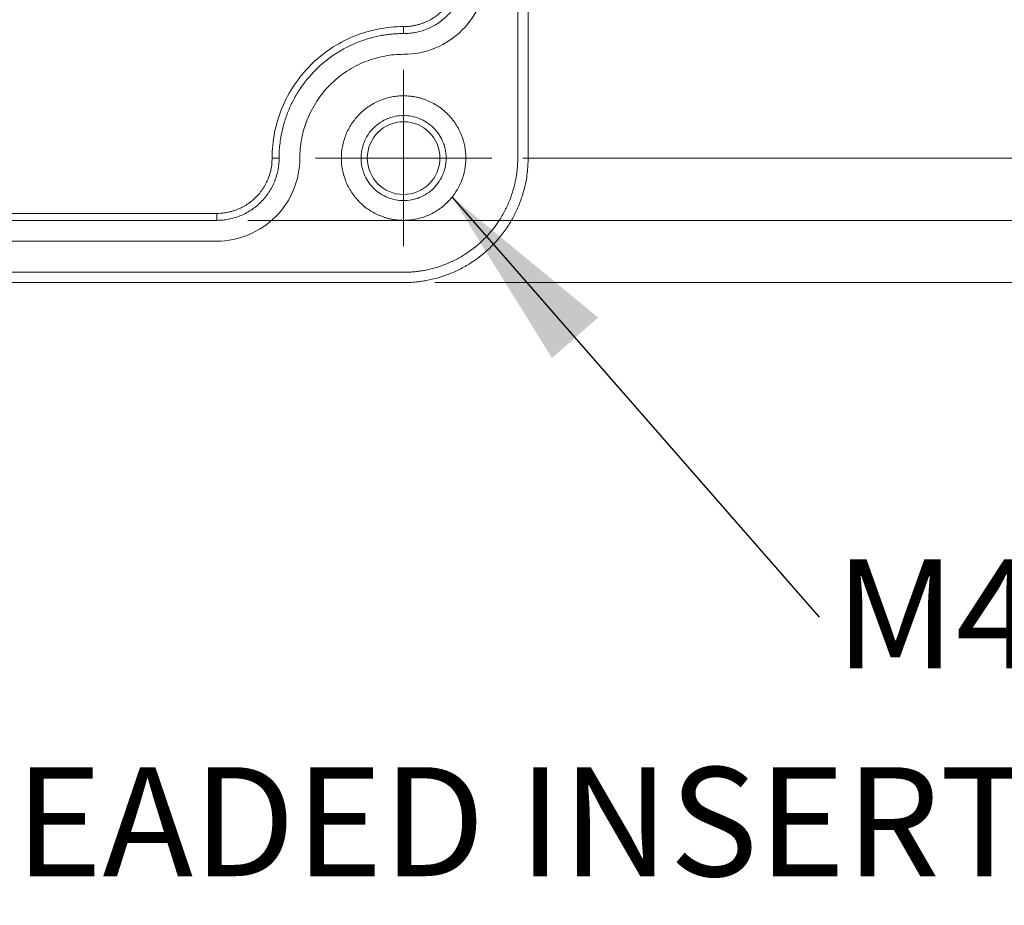
# Model space of a CAD drawing. Units: millimetres. Extents: x 5 to 432, y 3 to 276.
# Drawn here: x 110 to 141, y 151 to 180 of the extents above; entities that cross this region are included whole.
import ezdxf

# ---------------------------------------------------------------- set-up
doc = ezdxf.new("R2010")
doc.units = ezdxf.units.MM
doc.styles.add('SLDTEXTSTYLE1', font='TXT', dxfattribs={"width": 0.75})
doc.dimstyles.new('SLDDIMSTYLE0', dxfattribs={"dimtxt": 3, "dimasz": 6, "dimexe": 0, "dimexo": 0.0625, "dimgap": 0.75, "dimtad": 1, "dimlfac": 1.5, "dimrnd": 1e-09, "dimzin": 12, "dimdsep": 46, "dimtxsty": 'SLDTEXTSTYLE1', "dimsah": 1, "dimcen": 0.09, "dimadec": 0, "dimazin": 3, "dimtfac": 1, "dimtofl": 0, "dimtmove": 0, "dimatfit": 3, "dimfxl": 0, "dimfrac": 2, "dimtolj": 1, "dimtzin": 12, "dimarcsym": 0})
doc.dimstyles.new('SLDDIMSTYLE2', dxfattribs={"dimtxt": 0.18, "dimasz": 6, "dimexe": 0, "dimexo": 0.0625, "dimgap": 0, "dimtad": 0, "dimtih": 1, "dimtoh": 1, "dimdec": 0, "dimrnd": 1e-09, "dimzin": 0, "dimdsep": 46, "dimtxsty": 'Standard', "dimsah": 1, "dimcen": 0.09, "dimadec": 0, "dimazin": 0, "dimtfac": 6, "dimtdec": 0, "dimtofl": 0, "dimtmove": 0, "dimatfit": 3, "dimfxl": 0, "dimfrac": 2, "dimtolj": 1, "dimtzin": 0, "dimarcsym": 0})

# ---------------------------------------------------------------- blocks, each defined once
blk = doc.blocks.new('_D_4')
at = {"color": 7, "linetype": 'Continuous', "lineweight": 0}
for p, q in [((158.149, 214.52), (158.149, 255.152)), ((152.777, 254.086), (152.777, 254.695)), ((152.777, 254.695), (157.539, 254.695)), ((157.539, 254.695), (157.539, 254.086)), ((152.777, 239.35), (152.777, 238.741)), ((157.539, 238.741), (157.539, 239.35)), ((152.777, 238.741), (157.539, 238.741)), ((122.851, 214.52), (159.149, 214.52)), ((158.149, 214.52), (158.149, 171.186)), ((122.851, 171.186), (159.149, 171.186))]:
    blk.add_line(p, q, dxfattribs=at)
for points in [[(158.149, 214.52), (157.249, 208.52), (159.049, 208.52)], [(158.149, 171.186), (159.049, 177.186), (157.249, 177.186)]]:
    blk.add_solid(points, dxfattribs=at)
at = {"color": 7, "linetype": 'Continuous', "lineweight": 0, "char_height": 3, "attachment_point": 1, "rotation": 90, "style": 'SLDTEXTSTYLE1'}
for s, insert in [('2.559in', (153.672, 240.112)), ('65mm', (153.672, 226.35))]:
    blk.add_mtext(s, dxfattribs=dict(at, insert=insert))
blk = doc.blocks.new('_D_5')
at = {"color": 7, "linetype": 'Continuous', "lineweight": 0}
for p, q in [((152.149, 212.52), (152.149, 255.152)), ((146.777, 254.086), (146.777, 254.695)), ((146.777, 254.695), (151.539, 254.695)), ((151.539, 254.695), (151.539, 254.086)), ((146.777, 239.35), (146.777, 238.741)), ((151.539, 238.741), (151.539, 239.35)), ((146.777, 238.741), (151.539, 238.741)), ((110.518, 212.52), (153.149, 212.52)), ((152.149, 212.52), (152.149, 173.186)), ((116.851, 173.186), (153.149, 173.186))]:
    blk.add_line(p, q, dxfattribs=at)
for points in [[(152.149, 212.52), (151.249, 206.52), (153.049, 206.52)], [(152.149, 173.186), (153.049, 179.186), (151.249, 179.186)]]:
    blk.add_solid(points, dxfattribs=at)
at = {"color": 7, "linetype": 'Continuous', "lineweight": 0, "char_height": 3, "attachment_point": 1, "rotation": 90, "style": 'SLDTEXTSTYLE1'}
for s, insert in [('2.323in', (147.672, 240.112)), ('59mm', (147.672, 226.35))]:
    blk.add_mtext(s, dxfattribs=dict(at, insert=insert))
blk = doc.blocks.new('_D_6')
at = {"color": 7, "linetype": 'Continuous', "lineweight": 0}
for p, q in [((146.072, 210.52), (146.072, 255.152)), ((140.7, 254.086), (140.7, 254.695)), ((140.7, 254.695), (145.463, 254.695)), ((145.463, 254.695), (145.463, 254.086)), ((140.7, 239.35), (140.7, 238.741)), ((145.463, 238.741), (145.463, 239.35)), ((140.7, 238.741), (145.463, 238.741)), ((125.684, 210.52), (147.072, 210.52)), ((146.072, 175.186), (146.072, 210.52)), ((125.684, 175.186), (147.072, 175.186))]:
    blk.add_line(p, q, dxfattribs=at)
for points in [[(146.072, 210.52), (145.172, 204.52), (146.972, 204.52)], [(146.072, 175.186), (146.972, 181.186), (145.172, 181.186)]]:
    blk.add_solid(points, dxfattribs=at)
at = {"color": 7, "linetype": 'Continuous', "lineweight": 0, "char_height": 3, "attachment_point": 1, "rotation": 90, "style": 'SLDTEXTSTYLE1'}
for s, insert in [('2.087in', (141.596, 240.112)), ('53mm', (141.596, 226.35))]:
    blk.add_mtext(s, dxfattribs=dict(at, insert=insert))
blk = doc.blocks.new('SW_NOTE_0')
at = {"color": 0, "linetype": 'Continuous', "lineweight": 0, "insert": (0.515, 1.856), "char_height": 3.5, "attachment_point": 1, "style": 'SLDTEXTSTYLE1'}
blk.add_mtext('M4X8 LG,THREADED INSERT(4) PLACES.', dxfattribs=at)
blk = doc.blocks.new('SW_NOTE_1')
at = {"color": 0, "linetype": 'Continuous', "lineweight": 0, "insert": (0.581, 1.774), "char_height": 3.5, "attachment_point": 1, "style": 'SLDTEXTSTYLE1'}
blk.add_mtext('M3X5 LG,THREADED INSERT(4) PLACES.', dxfattribs=at)
blk = doc.blocks.new('SW_CENTERMARKSYMBOL_6')
at = {"color": 0, "linetype": 'Continuous', "lineweight": 0}
for p, q in [((0, 1.667), (0, 2.833)), ((0, 0), (0, 1.667)), ((-1.667, 0), (-2.833, 0)), ((0, 0), (-1.667, 0)), ((0, 0), (0, -1.667)), ((0, 0), (1.667, 0)), ((1.667, 0), (2.833, 0)), ((0, -1.667), (0, -2.833))]:
    blk.add_line(p, q, dxfattribs=at)

msp = doc.modelspace()

# ---------------------------------------------------------------- linework, layer by layer
at = {"color": 7, "linetype": 'Continuous', "lineweight": 15}
for p, q in [((125.5175, 175.1863), (125.5175, 210.5196)), ((125.8508, 210.5196), (125.8508, 175.1863)), ((121.8508, 179.1863), (121.8508, 179.4103)), ((117.6269, 175.1863), (117.8508, 175.1863)), ((109.2508, 173.4102), (115.8508, 173.4102)), ((115.8508, 173.4102), (115.8508, 173.1863)), ((115.8508, 173.1863), (65.5175, 173.1863)), ((115.8508, 172.5196), (65.5175, 172.5196)), ((53.1842, 171.5196), (121.8508, 171.5196)), ((121.8508, 171.1863), (53.1842, 171.1863))]:
    msp.add_line(p, q, dxfattribs=at)
msp.add_circle((121.8508, 175.1863), 1.1667, dxfattribs=at)
for points, knots in [([(121.8508, 178.5196), (122.1999, 178.5196), (122.5488, 178.589), (123.1938, 178.8562), (123.4896, 179.0538), (123.9833, 179.5475), (124.1809, 179.8433), (124.4481, 180.4883), (124.5175, 180.8372), (124.5175, 181.1863)], [0, 0, 0, 0, 0.25, 0.25, 0.5, 0.5, 0.75, 0.75, 1, 1, 1, 1]), ([(123.8508, 181.1863), (123.8503, 181.1501), (123.8492, 181.0781), (123.8403, 180.9706), (123.826, 180.8642), (123.8059, 180.7588), (123.7801, 180.6546), (123.7485, 180.5514), (123.6771, 180.3561), (123.5349, 180.0801), (123.2747, 179.7626), (122.9571, 179.5023), (122.6571, 179.3477), (122.4095, 179.2625), (122.2263, 179.2186), (122.0397, 179.1913), (121.914, 179.1879), (121.8508, 179.1863)], [0, 0, 0, 0, 0.0345506, 0.0688551, 0.1030127, 0.1371244, 0.1712912, 0.2056137, 0.2401913, 0.3700531, 0.5000286, 0.6298904, 0.759866, 0.820149, 0.8799053, 0.9396756, 1, 1, 1, 1]), ([(121.8508, 179.4103), (121.8883, 179.4109), (121.9628, 179.4123), (122.074, 179.423), (122.1838, 179.4403), (122.2923, 179.4646), (122.3995, 179.4959), (122.5832, 179.5621), (122.8331, 179.6908), (123.115, 179.9218), (123.3461, 180.2038), (123.4921, 180.4868), (123.5755, 180.7432), (123.619, 180.9629), (123.6242, 181.1116), (123.6269, 181.1863)], [0, 0, 0, 0, 0.0402849, 0.080257, 0.1200745, 0.1598975, 0.199886, 0.2401979, 0.3700081, 0.5000565, 0.629857, 0.7599152, 0.8400702, 0.9196707, 1, 1, 1, 1]), ([(117.6269, 175.1863), (117.6269, 175.7392), (117.7368, 176.2919), (118.16, 177.3135), (118.4731, 177.7821), (119.255, 178.564), (119.7236, 178.8771), (120.7452, 179.3003), (121.2979, 179.4103), (121.8508, 179.4103)], [0, 0, 0, 0, 0.25, 0.25, 0.5, 0.5, 0.75, 0.75, 1, 1, 1, 1]), ([(121.8508, 179.1863), (121.802, 179.1858), (121.7044, 179.1847), (121.5583, 179.1764), (121.4126, 179.1631), (121.2674, 179.1444), (121.0436, 179.1072), (120.7438, 179.0366), (120.3712, 178.9095), (120.0077, 178.7441), (119.5373, 178.4693), (119.0022, 178.0349), (118.5679, 177.4999), (118.2931, 177.0295), (118.1277, 176.6661), (118.0005, 176.2934), (117.9224, 175.962), (117.8782, 175.6734), (117.8551, 175.4303), (117.8523, 175.2677), (117.8508, 175.1863)], [0, 0, 0, 0, 0.0233353, 0.0466281, 0.0699098, 0.0932116, 0.1165649, 0.1783006, 0.2400921, 0.3044019, 0.3687678, 0.5000056, 0.6312435, 0.6955534, 0.7599192, 0.821655, 0.8834464, 0.9223093, 0.9611121, 1, 1, 1, 1]), ([(118.5175, 175.1863), (118.5182, 175.239), (118.5196, 175.3442), (118.531, 175.5012), (118.5492, 175.6568), (118.5748, 175.8111), (118.6077, 175.9639), (118.648, 176.1154), (118.6957, 176.2655), (118.771, 176.4694), (118.886, 176.7222), (119.0573, 177.0153), (119.2589, 177.2917), (119.5661, 177.6323), (119.9229, 177.9221), (120.3148, 178.1511), (120.6176, 178.2889), (120.9282, 178.395), (121.2373, 178.4673), (121.5458, 178.5116), (121.7492, 178.5169), (121.8508, 178.5196)], [0, 0, 0, 0, 0.0302399, 0.0602806, 0.0901884, 0.1200305, 0.1498748, 0.1797888, 0.2098399, 0.2400943, 0.3043854, 0.3687437, 0.4344028, 0.5001305, 0.6313415, 0.6956327, 0.7599909, 0.8217085, 0.8834928, 0.9417295, 1, 1, 1, 1]), ([(121.8508, 173.1863), (121.8147, 173.1868), (121.7426, 173.1879), (121.6352, 173.1968), (121.5287, 173.2111), (121.4234, 173.2312), (121.3192, 173.257), (121.216, 173.2886), (121.0207, 173.36), (120.7446, 173.5022), (120.4272, 173.7624), (120.1669, 174.0801), (119.9835, 174.4357), (119.874, 174.8091), (119.8393, 175.1861), (119.874, 175.5633), (119.9834, 175.9366), (120.1668, 176.2924), (120.427, 176.61), (120.7446, 176.8703), (121.0446, 177.0248), (121.2922, 177.11), (121.4754, 177.1539), (121.662, 177.1813), (121.7877, 177.1846), (121.8508, 177.1863)], [0, 0, 0, 0, 0.0172805, 0.0344378, 0.0515217, 0.0685826, 0.0856711, 0.1028375, 0.1201314, 0.1850816, 0.2500887, 0.315039, 0.3800461, 0.4400021, 0.5000143, 0.5599703, 0.6199826, 0.6849328, 0.7499399, 0.8148901, 0.8798973, 0.9100477, 0.9399348, 0.9698288, 1, 1, 1, 1]), ([(121.8508, 177.1863), (121.887, 177.1857), (121.959, 177.1846), (122.0665, 177.1757), (122.1729, 177.1615), (122.2783, 177.1413), (122.3825, 177.1155), (122.4857, 177.0839), (122.681, 177.0125), (122.957, 176.8703), (123.2745, 176.6101), (123.5348, 176.2925), (123.7182, 175.9369), (123.8277, 175.5634), (123.8624, 175.1864), (123.8277, 174.8092), (123.7182, 174.4359), (123.5349, 174.0802), (123.2747, 173.7626), (122.9571, 173.5023), (122.6571, 173.3477), (122.4095, 173.2625), (122.2263, 173.2186), (122.0397, 173.1913), (121.914, 173.1879), (121.8508, 173.1863)], [0, 0, 0, 0, 0.0172805, 0.0344378, 0.0515217, 0.0685826, 0.0856711, 0.1028375, 0.1201314, 0.1850816, 0.2500887, 0.315039, 0.3800461, 0.4400021, 0.5000143, 0.5599703, 0.6199826, 0.6849328, 0.7499399, 0.8148901, 0.8798973, 0.9100477, 0.9399348, 0.9698288, 1, 1, 1, 1]), ([(120.4842, 175.1863), (120.4847, 175.2151), (120.4857, 175.2724), (120.494, 175.3579), (120.5073, 175.4425), (120.526, 175.526), (120.55, 175.6085), (120.601, 175.7499), (120.7001, 175.9421), (120.8778, 176.1591), (121.0949, 176.337), (121.3379, 176.4623), (121.5931, 176.5371), (121.8507, 176.5608), (122.1085, 176.5371), (122.3636, 176.4623), (122.6067, 176.337), (122.8237, 176.1593), (123.0015, 175.9422), (123.1139, 175.7245), (123.178, 175.5271), (123.2115, 175.3581), (123.2155, 175.2437), (123.2175, 175.1863)], [0, 0, 0, 0, 0.0201435, 0.0401321, 0.0600451, 0.0799626, 0.0999647, 0.1201307, 0.1850703, 0.2500932, 0.3150328, 0.3800558, 0.440001, 0.5000288, 0.559974, 0.6200018, 0.6849414, 0.7499643, 0.8149039, 0.8799269, 0.9200403, 0.9598506, 1, 1, 1, 1]), ([(115.8508, 172.5196), (116.1999, 172.5196), (116.5488, 172.589), (117.1938, 172.8562), (117.4896, 173.0538), (117.9833, 173.5475), (118.1809, 173.8433), (118.4481, 174.4883), (118.5175, 174.8372), (118.5175, 175.1863)], [0, 0, 0, 0, 0.25, 0.25, 0.5, 0.5, 0.75, 0.75, 1, 1, 1, 1]), ([(117.8508, 175.1863), (117.8503, 175.1501), (117.8492, 175.0781), (117.8403, 174.9706), (117.826, 174.8642), (117.8059, 174.7588), (117.7801, 174.6546), (117.7485, 174.5514), (117.6771, 174.3561), (117.5349, 174.0801), (117.2747, 173.7626), (116.9571, 173.5023), (116.6571, 173.3477), (116.4095, 173.2625), (116.2263, 173.2186), (116.0397, 173.1913), (115.914, 173.1879), (115.8508, 173.1863)], [0, 0, 0, 0, 0.0345506, 0.0688551, 0.1030127, 0.1371244, 0.1712912, 0.2056137, 0.2401913, 0.3700531, 0.5000286, 0.6298904, 0.759866, 0.820149, 0.8799053, 0.9396756, 1, 1, 1, 1]), ([(115.8508, 173.4103), (115.8883, 173.4109), (115.9628, 173.4123), (116.074, 173.423), (116.1838, 173.4403), (116.2923, 173.4646), (116.3995, 173.4959), (116.5832, 173.5621), (116.8331, 173.6908), (117.115, 173.9218), (117.3461, 174.2038), (117.4921, 174.4868), (117.5755, 174.7432), (117.619, 174.9629), (117.6242, 175.1116), (117.6269, 175.1863)], [0, 0, 0, 0, 0.0402849, 0.080257, 0.1200745, 0.1598975, 0.199886, 0.2401979, 0.3700081, 0.5000565, 0.629857, 0.7599152, 0.8400702, 0.9196707, 1, 1, 1, 1]), ([(123.2175, 175.1863), (123.217, 175.1575), (123.216, 175.1001), (123.2077, 175.0146), (123.1944, 174.9301), (123.1757, 174.8466), (123.1516, 174.764), (123.1007, 174.6227), (123.0016, 174.4304), (122.8238, 174.2134), (122.6068, 174.0356), (122.3638, 173.9103), (122.1086, 173.8354), (121.851, 173.8117), (121.5932, 173.8354), (121.3381, 173.9102), (121.095, 174.0355), (120.878, 174.2133), (120.7002, 174.4303), (120.5878, 174.648), (120.5236, 174.8454), (120.4902, 175.0145), (120.4862, 175.1288), (120.4842, 175.1863)], [0, 0, 0, 0, 0.0201435, 0.0401321, 0.0600451, 0.0799626, 0.0999647, 0.1201307, 0.1850703, 0.2500932, 0.3150328, 0.3800558, 0.440001, 0.5000288, 0.559974, 0.6200018, 0.6849414, 0.7499643, 0.8149039, 0.8799269, 0.9200403, 0.9598506, 1, 1, 1, 1]), ([(121.8508, 171.5196), (121.8956, 171.5201), (121.9851, 171.521), (122.119, 171.5286), (122.2525, 171.5408), (122.3857, 171.558), (122.5908, 171.5921), (122.8656, 171.6567), (123.2072, 171.7733), (123.5404, 171.9249), (123.9716, 172.1768), (124.4621, 172.575), (124.8602, 173.0655), (125.1121, 173.4966), (125.2637, 173.8297), (125.3803, 174.1714), (125.4519, 174.4752), (125.4924, 174.7397), (125.5136, 174.9626), (125.5162, 175.1116), (125.5175, 175.1863)], [0, 0, 0, 0, 0.0233344, 0.0466269, 0.0699085, 0.0932108, 0.1165649, 0.1782981, 0.240092, 0.3043994, 0.3687677, 0.5000056, 0.6312435, 0.6955509, 0.7599192, 0.8216524, 0.8834464, 0.9223081, 0.961111, 1, 1, 1, 1]), ([(121.8508, 171.1863), (121.8997, 171.1868), (121.9973, 171.1878), (122.1434, 171.1961), (122.2891, 171.2094), (122.4343, 171.2281), (122.6581, 171.2653), (122.9579, 171.3359), (123.3305, 171.463), (123.694, 171.6284), (124.1644, 171.9032), (124.6995, 172.3376), (125.1338, 172.8727), (125.4086, 173.343), (125.574, 173.7064), (125.7012, 174.0791), (125.7793, 174.4105), (125.8234, 174.6992), (125.8466, 174.9422), (125.8494, 175.1049), (125.8508, 175.1863)], [0, 0, 0, 0, 0.0233353, 0.0466281, 0.0699098, 0.0932116, 0.1165649, 0.1783006, 0.2400921, 0.3044019, 0.3687678, 0.5000056, 0.6312435, 0.6955534, 0.7599192, 0.821655, 0.8834464, 0.9223093, 0.9611121, 1, 1, 1, 1])]:
    msp.add_open_spline(points, degree=3, knots=knots, dxfattribs=at)

# ---------------------------------------------------------------- block references
at = {"color": 7, "linetype": 'Continuous', "lineweight": 0}
for name, p in [('SW_CENTERMARKSYMBOL_6', (121.8508, 175.1863)), ('SW_NOTE_0', (135.1965, 160.4391)), ('SW_NOTE_1', (79.2264, 153.847))]:
    msp.add_blockref(name, p, dxfattribs=at)

# ---------------------------------------------------------------- dimensions: what is measured, and where the dimension line sits
for base, p1, p2, picture, middle in [((152.1486, 173.1863), (109.5175, 212.5196), (115.8508, 173.1863), '_D_5', (152.1486, 240.7512)), ((158.1486, 171.1863), (121.8508, 214.5196), (121.8508, 171.1863), '_D_4', (158.1486, 240.7512)), ((146.0723, 210.5196), (124.6842, 175.1863), (124.6842, 210.5196), '_D_6', (146.0723, 240.7512))]:
    dim = msp.add_linear_dim(base=base, p1=p1, p2=p2, angle=90, dimstyle='SLDDIMSTYLE0', dxfattribs=at)
    dim.commit()
    dim.dimension.update_dxf_attribs({"geometry": picture, "text_midpoint": middle, "dimtype": 160})

# ---------------------------------------------------------------- leaders
msp.add_leader([(123.4111, 173.9346), (135.1965, 160.4391)], dimstyle='SLDDIMSTYLE2', dxfattribs=at)

doc.saveas('drawing.dxf')
